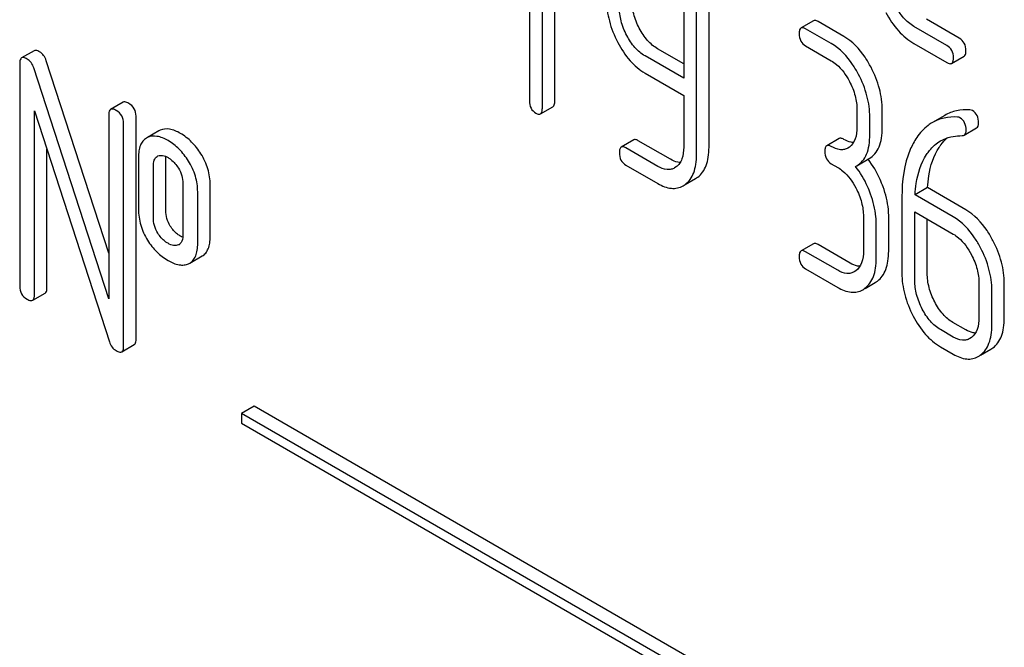
# Model space of a CAD drawing. Units: millimetres. Extents: x 0 to 4200, y -3 to 2970.
# Drawn here: x 2967 to 2984, y 1373 to 1384 of the extents above; entities that cross this region are included whole.
import ezdxf

# ---------------------------------------------------------------- set-up
doc = ezdxf.new("R2010")
doc.units = ezdxf.units.MM
doc.header["$LTSCALE"] = 231
doc.layers.get('0').update_dxf_attribs({"linetype": 'CONTINUOUS'})

msp = doc.modelspace()

# ---------------------------------------------------------------- linework, layer by layer
at = {"color": 7, "linetype": 'Continuous'}
for p, q in [((2976.134, 1386.121), (2976.134, 1382.473)), ((2976.353, 1382.347), (2976.353, 1385.995)), ((2976.565, 1382.47), (2976.565, 1385.872)), ((2978.759, 1384.751), (2978.759, 1382.857)), ((2978.978, 1381.561), (2978.978, 1384.625)), ((2979.19, 1381.683), (2979.19, 1384.747)), ((2980.968, 1383.836), (2980.756, 1383.713)), ((2981.483, 1383.569), (2981.046, 1383.822)), ((2983.45, 1383.539), (2982.89, 1383.863)), ((2981.271, 1383.447), (2980.834, 1383.699)), ((2983.238, 1383.417), (2982.678, 1383.74)), ((2982.678, 1383.448), (2983.238, 1383.125)), ((2967.701, 1383.325), (2967.489, 1383.203)), ((2978.759, 1383.102), (2978.313, 1383.36)), ((2980.834, 1383.408), (2981.271, 1383.155)), ((2967.457, 1383.111), (2967.457, 1379.318)), ((2968.974, 1379.88), (2967.91, 1383.156)), ((2978.759, 1382.857), (2978.101, 1383.237)), ((2983.319, 1383.11), (2983.531, 1383.233)), ((2968.974, 1379.105), (2967.697, 1383.034)), ((2978.101, 1382.945), (2978.759, 1382.565)), ((2969.217, 1382.45), (2969.005, 1382.327)), ((2978.759, 1382.565), (2978.759, 1381.687)), ((2967.71, 1379.172), (2967.71, 1382.303)), ((2967.71, 1382.303), (2968.986, 1378.374)), ((2976.321, 1382.25), (2976.533, 1382.373)), ((2981.708, 1382.319), (2981.708, 1382.027)), ((2982.139, 1382.024), (2982.139, 1382.315)), ((2968.974, 1382.236), (2968.974, 1379.105)), ((2969.226, 1378.296), (2969.226, 1382.09)), ((2969.438, 1378.419), (2969.438, 1382.212)), ((2981.927, 1381.901), (2981.927, 1382.193)), ((2983.203, 1382.226), (2982.991, 1382.104)), ((2969.827, 1381.963), (2969.635, 1381.852)), ((2969.848, 1381.974), (2969.827, 1381.963)), ((2983.531, 1381.891), (2983.743, 1382.014)), ((2969.635, 1381.851), (2969.614, 1381.84)), ((2977.908, 1381.809), (2977.695, 1381.686)), ((2978.532, 1381.48), (2977.986, 1381.795)), ((2981.405, 1381.832), (2981.193, 1381.71)), ((2967.922, 1379.294), (2967.922, 1381.65)), ((2978.32, 1381.357), (2977.773, 1381.673)), ((2981.579, 1381.687), (2981.554, 1381.67)), ((2969.479, 1381.506), (2969.479, 1380.631)), ((2969.798, 1381.529), (2969.81, 1381.535)), ((2969.944, 1380.607), (2969.944, 1381.483)), ((2981.271, 1381.404), (2981.38, 1381.341)), ((2981.703, 1381.369), (2981.915, 1381.491)), ((2969.732, 1380.485), (2969.732, 1381.36)), ((2977.773, 1381.381), (2978.32, 1381.065)), ((2978.63, 1381.348), (2978.605, 1381.332)), ((2981.684, 1381.358), (2981.703, 1381.369)), ((2970.235, 1381.07), (2970.235, 1380.195)), ((2978.786, 1381.049), (2978.961, 1381.15)), ((2970.487, 1380.049), (2970.487, 1380.924)), ((2970.7, 1380.171), (2970.7, 1381.047)), ((2982.909, 1380.996), (2982.696, 1380.873)), ((2983.56, 1380.62), (2982.909, 1380.996)), ((2982.473, 1380.841), (2982.473, 1379.543)), ((2983.348, 1380.497), (2982.696, 1380.873)), ((2982.692, 1379.417), (2982.692, 1380.584)), ((2982.692, 1380.584), (2983.348, 1380.205)), ((2981.818, 1380.505), (2981.818, 1379.921)), ((2982.248, 1379.918), (2982.248, 1380.501)), ((2982.904, 1379.539), (2982.904, 1380.461)), ((2982.036, 1379.795), (2982.036, 1380.379)), ((2970.168, 1380.027), (2970.159, 1380.022)), ((2980.968, 1380.042), (2980.756, 1379.92)), ((2981.38, 1379.59), (2980.834, 1379.906)), ((2981.593, 1379.713), (2981.046, 1380.028)), ((2970.352, 1379.711), (2970.564, 1379.834)), ((2970.331, 1379.701), (2970.352, 1379.711)), ((2980.834, 1379.614), (2981.38, 1379.298)), ((2981.689, 1379.582), (2981.663, 1379.564)), ((2981.845, 1379.282), (2982.018, 1379.382)), ((2983.785, 1379.369), (2983.785, 1378.786)), ((2984.004, 1378.659), (2984.004, 1379.243)), ((2984.216, 1378.782), (2984.216, 1379.365)), ((2967.679, 1379.08), (2967.891, 1379.203)), ((2983.348, 1378.454), (2983.129, 1378.581)), ((2983.56, 1378.577), (2983.341, 1378.703)), ((2983.656, 1378.446), (2983.63, 1378.429)), ((2969.195, 1378.205), (2969.407, 1378.327)), ((2983.129, 1378.289), (2983.348, 1378.163)), ((2983.813, 1378.146), (2983.986, 1378.246)), ((2971.448, 1377.276), (2971.235, 1377.154)), ((2984.176, 1369.928), (2971.448, 1377.276)), ((2971.235, 1377.154), (2971.235, 1376.99)), ((2983.963, 1369.805), (2971.235, 1377.154)), ((2971.235, 1376.99), (2983.963, 1369.642))]:
    msp.add_line(p, q, dxfattribs=at)
for centre, radius, start, end in [((2980.662, 1380.521), 1.563, 37.76, 37.8762), ((2978.773, 1381.474), 0.374, 300.0684, 306.792), ((2978.561, 1381.351), 0.374, 300.0684, 306.792), ((2970.114, 1380.12), 0.108, 299.9773, 310.1634), ((2981.835, 1379.698), 0.365, 300.0742, 307.2142), ((2981.623, 1379.575), 0.365, 300.0742, 307.2142), ((2983.803, 1378.562), 0.365, 300.0742, 307.2144), ((2983.59, 1378.44), 0.365, 300.0742, 307.2144)]:
    msp.add_arc(centre, radius, start, end, dxfattribs=at)
for points, knots in [([(2977.446, 1384.196), (2977.446, 1384.074), (2977.48, 1383.82), (2977.575, 1383.584), (2977.636, 1383.468)], [0, 0, 0, 0, 0.484164, 1, 1, 1, 1]), ([(2978.003, 1383.708), (2977.963, 1383.785), (2977.899, 1383.943), (2977.876, 1384.112), (2977.876, 1384.193)], [0, 0, 0, 0, 0.517718, 1, 1, 1, 1]), ([(2982.678, 1383.74), (2982.612, 1383.778), (2982.487, 1383.884), (2982.398, 1384.019), (2982.358, 1384.093)], [0, 0, 0, 0, 0.473667, 1, 1, 1, 1]), ([(2977.791, 1383.586), (2977.75, 1383.664), (2977.686, 1383.822), (2977.664, 1383.991), (2977.664, 1384.07)], [0, 0, 0, 0, 0.526643, 1, 1, 1, 1]), ([(2982.198, 1383.978), (2982.259, 1383.866), (2982.393, 1383.663), (2982.58, 1383.505), (2982.678, 1383.448)], [0, 0, 0, 0, 0.531536, 1, 1, 1, 1]), ([(2981.046, 1383.822), (2981.038, 1383.826), (2981.015, 1383.839), (2980.984, 1383.845), (2980.968, 1383.836)], [0, 0, 0, 0, 0.332613, 1, 1, 1, 1]), ([(2978.101, 1383.237), (2978.037, 1383.274), (2977.915, 1383.379), (2977.829, 1383.512), (2977.791, 1383.586)], [0, 0, 0, 0, 0.473871, 1, 1, 1, 1]), ([(2978.313, 1383.36), (2978.25, 1383.396), (2978.128, 1383.5), (2978.042, 1383.634), (2978.003, 1383.708)], [0, 0, 0, 0, 0.465169, 1, 1, 1, 1]), ([(2980.756, 1383.713), (2980.744, 1383.706), (2980.726, 1383.672), (2980.725, 1383.638), (2980.725, 1383.617)], [0, 0, 0, 0, 0.390595, 1, 1, 1, 1]), ([(2980.725, 1383.617), (2980.725, 1383.574), (2980.737, 1383.488), (2980.8, 1383.427), (2980.834, 1383.408)], [0, 0, 0, 0, 0.522631, 1, 1, 1, 1]), ([(2980.834, 1383.699), (2980.826, 1383.704), (2980.803, 1383.716), (2980.771, 1383.722), (2980.756, 1383.713)], [0, 0, 0, 0, 0.332613, 1, 1, 1, 1]), ([(2977.636, 1383.468), (2977.694, 1383.357), (2977.823, 1383.156), (2978.006, 1383), (2978.101, 1382.945)], [0, 0, 0, 0, 0.533636, 1, 1, 1, 1]), ([(2981.735, 1382.923), (2981.704, 1382.981), (2981.586, 1383.183), (2981.418, 1383.362), (2981.271, 1383.447)], [0, 0, 0, 0, 0.279542, 1, 1, 1, 1]), ([(2981.947, 1383.045), (2981.916, 1383.103), (2981.798, 1383.306), (2981.63, 1383.485), (2981.483, 1383.569)], [0, 0, 0, 0, 0.279542, 1, 1, 1, 1]), ([(2983.35, 1383.206), (2983.35, 1383.249), (2983.335, 1383.335), (2983.272, 1383.397), (2983.238, 1383.417)], [0, 0, 0, 0, 0.517748, 1, 1, 1, 1]), ([(2983.562, 1383.328), (2983.562, 1383.371), (2983.547, 1383.457), (2983.485, 1383.519), (2983.45, 1383.539)], [0, 0, 0, 0, 0.517748, 1, 1, 1, 1]), ([(2967.796, 1383.307), (2967.786, 1383.312), (2967.758, 1383.327), (2967.72, 1383.336), (2967.701, 1383.325)], [0, 0, 0, 0, 0.339153, 1, 1, 1, 1]), ([(2967.91, 1383.156), (2967.899, 1383.188), (2967.871, 1383.247), (2967.822, 1383.291), (2967.796, 1383.307)], [0, 0, 0, 0, 0.522974, 1, 1, 1, 1]), ([(2983.531, 1383.233), (2983.537, 1383.236), (2983.55, 1383.249), (2983.561, 1383.283), (2983.562, 1383.312), (2983.562, 1383.328)], [0, 0, 0, 0, 0.178538, 0.518942, 1, 1, 1, 1]), ([(2967.489, 1383.203), (2967.483, 1383.2), (2967.459, 1383.176), (2967.457, 1383.138), (2967.457, 1383.111)], [0, 0, 0, 0, 0.188256, 1, 1, 1, 1]), ([(2967.584, 1383.184), (2967.574, 1383.19), (2967.546, 1383.205), (2967.508, 1383.214), (2967.489, 1383.203)], [0, 0, 0, 0, 0.339153, 1, 1, 1, 1]), ([(2967.697, 1383.034), (2967.687, 1383.066), (2967.659, 1383.124), (2967.61, 1383.169), (2967.584, 1383.184)], [0, 0, 0, 0, 0.522974, 1, 1, 1, 1]), ([(2981.271, 1383.155), (2981.302, 1383.137), (2981.431, 1383.046), (2981.523, 1382.912), (2981.579, 1382.805)], [0, 0, 0, 0, 0.22824, 1, 1, 1, 1]), ([(2983.238, 1383.125), (2983.246, 1383.12), (2983.27, 1383.108), (2983.303, 1383.101), (2983.319, 1383.11)], [0, 0, 0, 0, 0.33079, 1, 1, 1, 1]), ([(2983.319, 1383.11), (2983.324, 1383.113), (2983.338, 1383.127), (2983.349, 1383.161), (2983.35, 1383.189), (2983.35, 1383.206)], [0, 0, 0, 0, 0.178538, 0.518942, 1, 1, 1, 1]), ([(2981.927, 1382.193), (2981.927, 1382.316), (2981.891, 1382.57), (2981.795, 1382.807), (2981.735, 1382.923)], [0, 0, 0, 0, 0.484058, 1, 1, 1, 1]), ([(2982.139, 1382.315), (2982.139, 1382.438), (2982.103, 1382.692), (2982.007, 1382.929), (2981.947, 1383.045)], [0, 0, 0, 0, 0.484058, 1, 1, 1, 1]), ([(2981.579, 1382.805), (2981.62, 1382.726), (2981.685, 1382.568), (2981.708, 1382.399), (2981.708, 1382.319)], [0, 0, 0, 0, 0.526423, 1, 1, 1, 1]), ([(2969.312, 1382.431), (2969.302, 1382.437), (2969.274, 1382.452), (2969.236, 1382.461), (2969.217, 1382.45)], [0, 0, 0, 0, 0.339153, 1, 1, 1, 1]), ([(2969.438, 1382.212), (2969.438, 1382.256), (2969.419, 1382.347), (2969.35, 1382.409), (2969.312, 1382.431)], [0, 0, 0, 0, 0.500001, 1, 1, 1, 1]), ([(2976.134, 1382.473), (2976.134, 1382.43), (2976.146, 1382.345), (2976.209, 1382.284), (2976.243, 1382.264)], [0, 0, 0, 0, 0.522631, 1, 1, 1, 1]), ([(2976.533, 1382.373), (2976.545, 1382.38), (2976.564, 1382.413), (2976.565, 1382.448), (2976.565, 1382.47)], [0, 0, 0, 0, 0.386852, 1, 1, 1, 1]), ([(2969.005, 1382.327), (2969, 1382.324), (2968.975, 1382.3), (2968.974, 1382.263), (2968.974, 1382.236)], [0, 0, 0, 0, 0.188256, 1, 1, 1, 1]), ([(2969.1, 1382.309), (2969.09, 1382.314), (2969.062, 1382.329), (2969.024, 1382.338), (2969.005, 1382.327)], [0, 0, 0, 0, 0.339153, 1, 1, 1, 1]), ([(2969.226, 1382.09), (2969.226, 1382.134), (2969.207, 1382.224), (2969.138, 1382.287), (2969.1, 1382.309)], [0, 0, 0, 0, 0.500001, 1, 1, 1, 1]), ([(2976.243, 1382.264), (2976.251, 1382.26), (2976.274, 1382.248), (2976.306, 1382.241), (2976.321, 1382.25)], [0, 0, 0, 0, 0.32958, 1, 1, 1, 1]), ([(2976.321, 1382.25), (2976.333, 1382.257), (2976.351, 1382.291), (2976.353, 1382.326), (2976.353, 1382.347)], [0, 0, 0, 0, 0.386852, 1, 1, 1, 1]), ([(2983.63, 1382.319), (2983.554, 1382.323), (2983.405, 1382.315), (2983.265, 1382.262), (2983.203, 1382.226)], [0, 0, 0, 0, 0.516707, 1, 1, 1, 1]), ([(2983.779, 1382.095), (2983.779, 1382.139), (2983.767, 1382.224), (2983.707, 1382.289), (2983.674, 1382.308)], [0, 0, 0, 0, 0.531906, 1, 1, 1, 1]), ([(2982.991, 1382.104), (2982.966, 1382.089), (2982.863, 1382.021), (2982.779, 1381.926), (2982.726, 1381.849)], [0, 0, 0, 0, 0.237747, 1, 1, 1, 1]), ([(2983.418, 1382.197), (2983.342, 1382.201), (2983.193, 1382.193), (2983.053, 1382.139), (2982.991, 1382.104)], [0, 0, 0, 0, 0.516707, 1, 1, 1, 1]), ([(2983.566, 1381.973), (2983.566, 1382.017), (2983.554, 1382.101), (2983.495, 1382.166), (2983.461, 1382.185)], [0, 0, 0, 0, 0.531906, 1, 1, 1, 1]), ([(2983.743, 1382.014), (2983.755, 1382.02), (2983.776, 1382.046), (2983.779, 1382.078), (2983.779, 1382.095)], [0, 0, 0, 0, 0.437068, 1, 1, 1, 1]), ([(2970.194, 1381.919), (2970.136, 1381.953), (2970.024, 1382.004), (2969.896, 1381.995), (2969.848, 1381.974)], [0, 0, 0, 0, 0.561503, 1, 1, 1, 1]), ([(2970.542, 1381.571), (2970.497, 1381.644), (2970.395, 1381.776), (2970.263, 1381.879), (2970.194, 1381.919)], [0, 0, 0, 0, 0.517143, 1, 1, 1, 1]), ([(2981.708, 1382.027), (2981.708, 1381.959), (2981.697, 1381.832), (2981.624, 1381.721), (2981.579, 1381.687)], [0, 0, 0, 0, 0.550141, 1, 1, 1, 1]), ([(2981.915, 1381.491), (2981.952, 1381.512), (2982.021, 1381.57), (2982.092, 1381.693), (2982.132, 1381.848), (2982.139, 1381.962), (2982.139, 1382.024)], [0, 0, 0, 0, 0.211029, 0.435227, 0.69354, 1, 1, 1, 1]), ([(2983.531, 1381.891), (2983.543, 1381.898), (2983.564, 1381.924), (2983.566, 1381.956), (2983.566, 1381.973)], [0, 0, 0, 0, 0.437068, 1, 1, 1, 1]), ([(2969.614, 1381.84), (2969.592, 1381.827), (2969.549, 1381.791), (2969.507, 1381.714), (2969.483, 1381.616), (2969.479, 1381.545), (2969.479, 1381.506)], [0, 0, 0, 0, 0.208236, 0.43189, 0.691645, 1, 1, 1, 1]), ([(2969.982, 1381.797), (2969.923, 1381.83), (2969.811, 1381.882), (2969.684, 1381.873), (2969.635, 1381.851)], [0, 0, 0, 0, 0.561503, 1, 1, 1, 1]), ([(2970.33, 1381.449), (2970.285, 1381.521), (2970.183, 1381.653), (2970.051, 1381.757), (2969.982, 1381.797)], [0, 0, 0, 0, 0.517143, 1, 1, 1, 1]), ([(2977.986, 1381.795), (2977.978, 1381.8), (2977.955, 1381.812), (2977.923, 1381.818), (2977.908, 1381.809)], [0, 0, 0, 0, 0.332613, 1, 1, 1, 1]), ([(2981.483, 1381.818), (2981.475, 1381.823), (2981.452, 1381.835), (2981.421, 1381.841), (2981.405, 1381.832)], [0, 0, 0, 0, 0.332613, 1, 1, 1, 1]), ([(2981.648, 1381.764), (2981.635, 1381.765), (2981.577, 1381.772), (2981.522, 1381.796), (2981.483, 1381.818)], [0, 0, 0, 0, 0.223875, 1, 1, 1, 1]), ([(2981.703, 1381.369), (2981.74, 1381.39), (2981.809, 1381.447), (2981.88, 1381.57), (2981.92, 1381.725), (2981.927, 1381.839), (2981.927, 1381.901)], [0, 0, 0, 0, 0.211029, 0.435227, 0.69354, 1, 1, 1, 1]), ([(2982.726, 1381.849), (2982.683, 1381.785), (2982.516, 1381.475), (2982.473, 1381.113), (2982.473, 1380.841)], [0, 0, 0, 0, 0.221426, 1, 1, 1, 1]), ([(2982.893, 1381.559), (2982.909, 1381.583), (2982.974, 1381.674), (2983.059, 1381.75), (2983.13, 1381.792)], [0, 0, 0, 0, 0.259089, 1, 1, 1, 1]), ([(2983.105, 1381.682), (2983.115, 1381.697), (2983.156, 1381.755), (2983.204, 1381.808), (2983.243, 1381.842)], [0, 0, 0, 0, 0.260694, 1, 1, 1, 1]), ([(2983.13, 1381.792), (2983.147, 1381.801), (2983.215, 1381.836), (2983.29, 1381.858), (2983.347, 1381.866)], [0, 0, 0, 0, 0.246788, 1, 1, 1, 1]), ([(2983.496, 1381.881), (2983.499, 1381.882), (2983.511, 1381.883), (2983.523, 1381.887), (2983.531, 1381.891)], [0, 0, 0, 0, 0.271591, 1, 1, 1, 1]), ([(2970.7, 1381.047), (2970.7, 1381.137), (2970.672, 1381.322), (2970.592, 1381.491), (2970.542, 1381.571)], [0, 0, 0, 0, 0.488684, 1, 1, 1, 1]), ([(2977.695, 1381.686), (2977.684, 1381.68), (2977.665, 1381.646), (2977.664, 1381.611), (2977.664, 1381.59)], [0, 0, 0, 0, 0.390595, 1, 1, 1, 1]), ([(2977.664, 1381.59), (2977.664, 1381.547), (2977.677, 1381.461), (2977.74, 1381.4), (2977.773, 1381.381)], [0, 0, 0, 0, 0.522631, 1, 1, 1, 1]), ([(2977.773, 1381.673), (2977.766, 1381.677), (2977.743, 1381.689), (2977.711, 1381.695), (2977.695, 1381.686)], [0, 0, 0, 0, 0.332613, 1, 1, 1, 1]), ([(2978.759, 1381.687), (2978.759, 1381.619), (2978.749, 1381.518), (2978.692, 1381.405), (2978.652, 1381.364), (2978.63, 1381.348)], [0, 0, 0, 0, 0.547821, 0.783036, 1, 1, 1, 1]), ([(2978.997, 1381.174), (2979.029, 1381.198), (2979.088, 1381.258), (2979.149, 1381.376), (2979.184, 1381.521), (2979.19, 1381.627), (2979.19, 1381.683)], [0, 0, 0, 0, 0.212002, 0.439504, 0.698387, 1, 1, 1, 1]), ([(2981.193, 1381.71), (2981.181, 1381.703), (2981.163, 1381.669), (2981.162, 1381.634), (2981.162, 1381.613)], [0, 0, 0, 0, 0.390595, 1, 1, 1, 1]), ([(2981.162, 1381.613), (2981.162, 1381.57), (2981.174, 1381.485), (2981.237, 1381.424), (2981.271, 1381.404)], [0, 0, 0, 0, 0.522631, 1, 1, 1, 1]), ([(2981.271, 1381.696), (2981.263, 1381.701), (2981.24, 1381.713), (2981.209, 1381.719), (2981.193, 1381.71)], [0, 0, 0, 0, 0.332613, 1, 1, 1, 1]), ([(2981.554, 1381.67), (2981.535, 1381.66), (2981.493, 1381.643), (2981.393, 1381.637), (2981.318, 1381.669), (2981.271, 1381.696)], [0, 0, 0, 0, 0.218392, 0.450945, 1, 1, 1, 1]), ([(2982.909, 1380.996), (2982.913, 1381.063), (2982.938, 1381.3), (2983.011, 1381.538), (2983.105, 1381.682)], [0, 0, 0, 0, 0.282601, 1, 1, 1, 1]), ([(2969.732, 1381.36), (2969.732, 1381.395), (2969.736, 1381.458), (2969.774, 1381.515), (2969.798, 1381.529)], [0, 0, 0, 0, 0.554898, 1, 1, 1, 1]), ([(2969.81, 1381.535), (2969.834, 1381.545), (2969.898, 1381.549), (2969.954, 1381.524), (2969.982, 1381.508)], [0, 0, 0, 0, 0.450359, 1, 1, 1, 1]), ([(2969.982, 1381.508), (2969.999, 1381.498), (2970.069, 1381.451), (2970.124, 1381.384), (2970.158, 1381.329)], [0, 0, 0, 0, 0.229177, 1, 1, 1, 1]), ([(2970.487, 1380.924), (2970.487, 1381.014), (2970.46, 1381.2), (2970.38, 1381.369), (2970.33, 1381.449)], [0, 0, 0, 0, 0.488684, 1, 1, 1, 1]), ([(2978.699, 1381.425), (2978.686, 1381.425), (2978.627, 1381.432), (2978.572, 1381.457), (2978.532, 1381.48)], [0, 0, 0, 0, 0.224069, 1, 1, 1, 1]), ([(2978.785, 1381.051), (2978.817, 1381.075), (2978.876, 1381.135), (2978.936, 1381.254), (2978.972, 1381.399), (2978.978, 1381.504), (2978.978, 1381.561)], [0, 0, 0, 0, 0.212002, 0.439504, 0.698387, 1, 1, 1, 1]), ([(2982.152, 1381.009), (2982.137, 1381.052), (2982.071, 1381.218), (2981.979, 1381.374), (2981.898, 1381.478)], [0, 0, 0, 0, 0.258125, 1, 1, 1, 1]), ([(2982.696, 1380.873), (2982.7, 1380.939), (2982.725, 1381.176), (2982.798, 1381.414), (2982.893, 1381.559)], [0, 0, 0, 0, 0.27431, 1, 1, 1, 1]), ([(2970.158, 1381.329), (2970.184, 1381.289), (2970.223, 1381.205), (2970.235, 1381.113), (2970.235, 1381.07)], [0, 0, 0, 0, 0.528138, 1, 1, 1, 1]), ([(2978.605, 1381.332), (2978.587, 1381.321), (2978.544, 1381.304), (2978.443, 1381.298), (2978.367, 1381.33), (2978.32, 1381.357)], [0, 0, 0, 0, 0.21862, 0.451041, 1, 1, 1, 1]), ([(2981.38, 1381.341), (2981.411, 1381.323), (2981.54, 1381.232), (2981.633, 1381.098), (2981.689, 1380.991)], [0, 0, 0, 0, 0.22824, 1, 1, 1, 1]), ([(2981.94, 1380.887), (2981.924, 1380.93), (2981.858, 1381.097), (2981.766, 1381.253), (2981.684, 1381.358)], [0, 0, 0, 0, 0.258155, 1, 1, 1, 1]), ([(2978.32, 1381.065), (2978.39, 1381.025), (2978.502, 1380.978), (2978.654, 1380.985), (2978.719, 1381.01), (2978.748, 1381.027)], [0, 0, 0, 0, 0.543777, 0.773508, 1, 1, 1, 1]), ([(2981.689, 1380.991), (2981.73, 1380.912), (2981.794, 1380.754), (2981.818, 1380.585), (2981.818, 1380.505)], [0, 0, 0, 0, 0.526423, 1, 1, 1, 1]), ([(2982.248, 1380.501), (2982.248, 1380.543), (2982.24, 1380.715), (2982.197, 1380.885), (2982.152, 1381.009)], [0, 0, 0, 0, 0.238421, 1, 1, 1, 1]), ([(2982.036, 1380.379), (2982.036, 1380.42), (2982.027, 1380.593), (2981.984, 1380.763), (2981.94, 1380.887)], [0, 0, 0, 0, 0.238421, 1, 1, 1, 1]), ([(2969.479, 1380.631), (2969.479, 1380.539), (2969.505, 1380.352), (2969.584, 1380.181), (2969.634, 1380.102)], [0, 0, 0, 0, 0.492766, 1, 1, 1, 1]), ([(2970.021, 1380.342), (2969.996, 1380.383), (2969.957, 1380.468), (2969.944, 1380.562), (2969.944, 1380.607)], [0, 0, 0, 0, 0.507342, 1, 1, 1, 1]), ([(2984.023, 1380.095), (2983.993, 1380.153), (2983.875, 1380.356), (2983.706, 1380.535), (2983.56, 1380.62)], [0, 0, 0, 0, 0.279543, 1, 1, 1, 1]), ([(2969.809, 1380.22), (2969.783, 1380.262), (2969.744, 1380.348), (2969.732, 1380.441), (2969.732, 1380.485)], [0, 0, 0, 0, 0.527943, 1, 1, 1, 1]), ([(2983.811, 1379.973), (2983.781, 1380.031), (2983.663, 1380.233), (2983.494, 1380.412), (2983.348, 1380.497)], [0, 0, 0, 0, 0.279543, 1, 1, 1, 1]), ([(2970.194, 1380.171), (2970.177, 1380.181), (2970.109, 1380.226), (2970.054, 1380.29), (2970.021, 1380.342)], [0, 0, 0, 0, 0.241732, 1, 1, 1, 1]), ([(2969.634, 1380.102), (2969.679, 1380.029), (2969.781, 1379.898), (2969.913, 1379.797), (2969.982, 1379.757)], [0, 0, 0, 0, 0.516746, 1, 1, 1, 1]), ([(2969.982, 1380.049), (2969.966, 1380.058), (2969.898, 1380.103), (2969.842, 1380.167), (2969.809, 1380.22)], [0, 0, 0, 0, 0.2294, 1, 1, 1, 1]), ([(2970.235, 1380.195), (2970.235, 1380.178), (2970.233, 1380.124), (2970.214, 1380.064), (2970.184, 1380.038)], [0, 0, 0, 0, 0.288851, 1, 1, 1, 1]), ([(2970.564, 1379.834), (2970.586, 1379.846), (2970.628, 1379.883), (2970.671, 1379.96), (2970.695, 1380.058), (2970.7, 1380.131), (2970.7, 1380.171)], [0, 0, 0, 0, 0.203748, 0.425614, 0.686473, 1, 1, 1, 1]), ([(2983.348, 1380.205), (2983.379, 1380.187), (2983.507, 1380.096), (2983.6, 1379.962), (2983.656, 1379.855)], [0, 0, 0, 0, 0.22824, 1, 1, 1, 1]), ([(2984.216, 1379.365), (2984.216, 1379.488), (2984.18, 1379.742), (2984.084, 1379.979), (2984.023, 1380.095)], [0, 0, 0, 0, 0.484058, 1, 1, 1, 1]), ([(2970.159, 1380.022), (2970.134, 1380.011), (2970.068, 1380.005), (2970.011, 1380.032), (2969.982, 1380.049)], [0, 0, 0, 0, 0.44844, 1, 1, 1, 1]), ([(2970.352, 1379.711), (2970.374, 1379.724), (2970.416, 1379.76), (2970.459, 1379.837), (2970.483, 1379.936), (2970.487, 1380.009), (2970.487, 1380.049)], [0, 0, 0, 0, 0.203748, 0.425614, 0.686473, 1, 1, 1, 1]), ([(2980.756, 1379.92), (2980.744, 1379.913), (2980.726, 1379.879), (2980.725, 1379.844), (2980.725, 1379.823)], [0, 0, 0, 0, 0.390595, 1, 1, 1, 1]), ([(2980.834, 1379.906), (2980.826, 1379.91), (2980.803, 1379.922), (2980.771, 1379.929), (2980.756, 1379.92)], [0, 0, 0, 0, 0.332613, 1, 1, 1, 1]), ([(2981.046, 1380.028), (2981.038, 1380.033), (2981.015, 1380.045), (2980.984, 1380.051), (2980.968, 1380.042)], [0, 0, 0, 0, 0.332613, 1, 1, 1, 1]), ([(2981.818, 1379.921), (2981.818, 1379.853), (2981.806, 1379.726), (2981.733, 1379.615), (2981.689, 1379.582)], [0, 0, 0, 0, 0.550141, 1, 1, 1, 1]), ([(2982.056, 1379.407), (2982.088, 1379.431), (2982.146, 1379.492), (2982.207, 1379.61), (2982.242, 1379.755), (2982.248, 1379.861), (2982.248, 1379.918)], [0, 0, 0, 0, 0.21218, 0.439822, 0.698637, 1, 1, 1, 1]), ([(2984.004, 1379.243), (2984.004, 1379.366), (2983.968, 1379.62), (2983.872, 1379.857), (2983.811, 1379.973)], [0, 0, 0, 0, 0.484058, 1, 1, 1, 1]), ([(2969.982, 1379.757), (2970.041, 1379.723), (2970.131, 1379.682), (2970.254, 1379.676), (2970.307, 1379.69), (2970.331, 1379.701)], [0, 0, 0, 0, 0.556211, 0.78469, 1, 1, 1, 1]), ([(2980.725, 1379.823), (2980.725, 1379.78), (2980.737, 1379.694), (2980.8, 1379.633), (2980.834, 1379.614)], [0, 0, 0, 0, 0.522631, 1, 1, 1, 1]), ([(2981.844, 1379.285), (2981.876, 1379.309), (2981.934, 1379.369), (2981.995, 1379.488), (2982.03, 1379.633), (2982.036, 1379.739), (2982.036, 1379.795)], [0, 0, 0, 0, 0.21218, 0.439822, 0.698637, 1, 1, 1, 1]), ([(2983.656, 1379.855), (2983.697, 1379.776), (2983.762, 1379.619), (2983.785, 1379.449), (2983.785, 1379.369)], [0, 0, 0, 0, 0.526423, 1, 1, 1, 1]), ([(2981.663, 1379.564), (2981.644, 1379.554), (2981.602, 1379.537), (2981.502, 1379.532), (2981.427, 1379.563), (2981.38, 1379.59)], [0, 0, 0, 0, 0.218392, 0.450945, 1, 1, 1, 1]), ([(2981.757, 1379.658), (2981.744, 1379.659), (2981.686, 1379.666), (2981.632, 1379.69), (2981.593, 1379.713)], [0, 0, 0, 0, 0.223876, 1, 1, 1, 1]), ([(2982.473, 1379.543), (2982.473, 1379.42), (2982.508, 1379.166), (2982.604, 1378.928), (2982.665, 1378.812)], [0, 0, 0, 0, 0.483051, 1, 1, 1, 1]), ([(2982.82, 1378.93), (2982.779, 1379.009), (2982.715, 1379.167), (2982.692, 1379.337), (2982.692, 1379.417)], [0, 0, 0, 0, 0.526652, 1, 1, 1, 1]), ([(2983.032, 1379.052), (2982.991, 1379.13), (2982.927, 1379.288), (2982.904, 1379.458), (2982.904, 1379.539)], [0, 0, 0, 0, 0.519397, 1, 1, 1, 1]), ([(2967.457, 1379.318), (2967.457, 1379.274), (2967.475, 1379.182), (2967.546, 1379.121), (2967.584, 1379.099)], [0, 0, 0, 0, 0.500002, 1, 1, 1, 1]), ([(2967.891, 1379.203), (2967.896, 1379.206), (2967.909, 1379.218), (2967.921, 1379.251), (2967.922, 1379.278), (2967.922, 1379.294)], [0, 0, 0, 0, 0.184387, 0.52587, 1, 1, 1, 1]), ([(2981.38, 1379.298), (2981.451, 1379.258), (2981.562, 1379.211), (2981.713, 1379.217), (2981.777, 1379.243), (2981.806, 1379.26)], [0, 0, 0, 0, 0.544954, 0.774537, 1, 1, 1, 1]), ([(2967.584, 1379.099), (2967.593, 1379.093), (2967.621, 1379.078), (2967.66, 1379.069), (2967.679, 1379.08)], [0, 0, 0, 0, 0.335828, 1, 1, 1, 1]), ([(2967.679, 1379.08), (2967.684, 1379.083), (2967.697, 1379.096), (2967.708, 1379.128), (2967.71, 1379.156), (2967.71, 1379.172)], [0, 0, 0, 0, 0.184387, 0.52587, 1, 1, 1, 1]), ([(2983.129, 1378.581), (2983.065, 1378.618), (2982.943, 1378.723), (2982.858, 1378.857), (2982.82, 1378.93)], [0, 0, 0, 0, 0.474121, 1, 1, 1, 1]), ([(2983.341, 1378.703), (2983.279, 1378.739), (2983.157, 1378.844), (2983.071, 1378.977), (2983.032, 1379.052)], [0, 0, 0, 0, 0.461273, 1, 1, 1, 1]), ([(2982.665, 1378.812), (2982.723, 1378.7), (2982.852, 1378.5), (2983.035, 1378.343), (2983.129, 1378.289)], [0, 0, 0, 0, 0.536245, 1, 1, 1, 1]), ([(2983.785, 1378.786), (2983.785, 1378.717), (2983.774, 1378.59), (2983.701, 1378.479), (2983.656, 1378.446)], [0, 0, 0, 0, 0.550141, 1, 1, 1, 1]), ([(2984.023, 1378.271), (2984.055, 1378.295), (2984.114, 1378.356), (2984.174, 1378.474), (2984.209, 1378.619), (2984.216, 1378.725), (2984.216, 1378.782)], [0, 0, 0, 0, 0.21218, 0.439823, 0.698637, 1, 1, 1, 1]), ([(2983.725, 1378.522), (2983.712, 1378.523), (2983.654, 1378.53), (2983.599, 1378.554), (2983.56, 1378.577)], [0, 0, 0, 0, 0.223876, 1, 1, 1, 1]), ([(2983.811, 1378.149), (2983.843, 1378.173), (2983.902, 1378.234), (2983.962, 1378.352), (2983.997, 1378.497), (2984.004, 1378.603), (2984.004, 1378.659)], [0, 0, 0, 0, 0.21218, 0.439823, 0.698637, 1, 1, 1, 1]), ([(2969.407, 1378.327), (2969.412, 1378.33), (2969.426, 1378.343), (2969.437, 1378.376), (2969.438, 1378.403), (2969.438, 1378.419)], [0, 0, 0, 0, 0.184387, 0.52587, 1, 1, 1, 1]), ([(2983.63, 1378.429), (2983.612, 1378.418), (2983.57, 1378.401), (2983.469, 1378.396), (2983.395, 1378.427), (2983.348, 1378.454)], [0, 0, 0, 0, 0.218392, 0.450945, 1, 1, 1, 1]), ([(2968.986, 1378.374), (2968.995, 1378.342), (2969.023, 1378.282), (2969.073, 1378.239), (2969.1, 1378.223)], [0, 0, 0, 0, 0.517006, 1, 1, 1, 1]), ([(2969.1, 1378.223), (2969.11, 1378.218), (2969.138, 1378.203), (2969.176, 1378.194), (2969.195, 1378.205)], [0, 0, 0, 0, 0.335828, 1, 1, 1, 1]), ([(2969.195, 1378.205), (2969.2, 1378.208), (2969.213, 1378.22), (2969.225, 1378.253), (2969.226, 1378.28), (2969.226, 1378.296)], [0, 0, 0, 0, 0.184387, 0.52587, 1, 1, 1, 1]), ([(2983.348, 1378.163), (2983.418, 1378.122), (2983.529, 1378.075), (2983.68, 1378.082), (2983.744, 1378.107), (2983.773, 1378.124)], [0, 0, 0, 0, 0.544954, 0.774537, 1, 1, 1, 1])]:
    msp.add_open_spline(points, degree=3, knots=knots, dxfattribs=at)
for points in [[(2983.674, 1382.308), (2983.661, 1382.315), (2983.645, 1382.318), (2983.63, 1382.319)], [(2983.461, 1382.185), (2983.448, 1382.193), (2983.433, 1382.196), (2983.418, 1382.197)], [(2983.347, 1381.866), (2983.396, 1381.874), (2983.446, 1381.878), (2983.496, 1381.881)], [(2969.944, 1381.483), (2969.944, 1381.497), (2969.944, 1381.512), (2969.946, 1381.526)], [(2970.232, 1380.152), (2970.219, 1380.157), (2970.207, 1380.164), (2970.194, 1380.171)]]:
    msp.add_open_spline(points, degree=3, dxfattribs=at)

doc.saveas('drawing.dxf')
